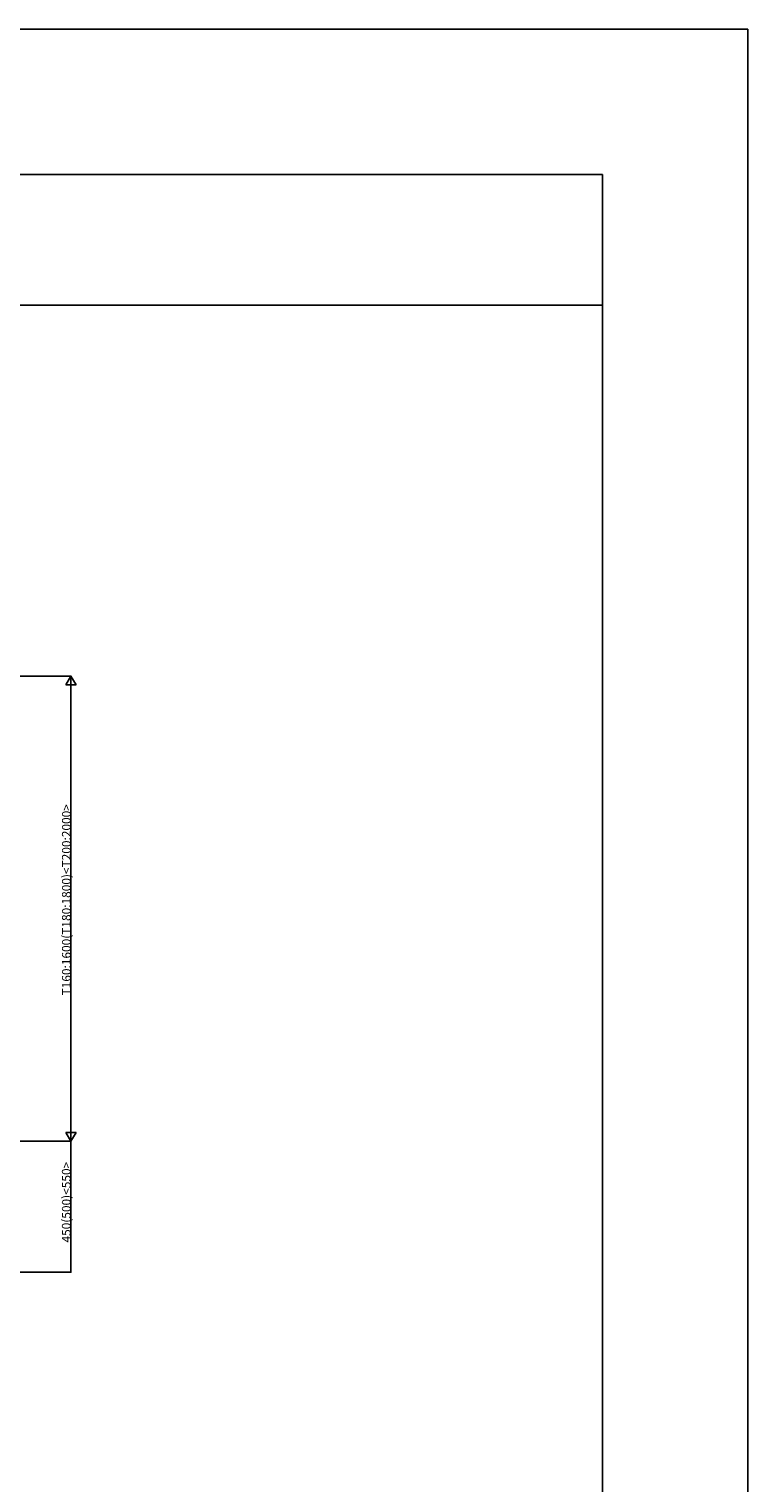
# Model space of a CAD drawing. Extents: x 0 to 27500, y 0 to 20000.
# Drawn here: x 25028 to 27500, y 15000 to 20000 of the extents above; entities that cross this region are included whole.
import ezdxf

# ---------------------------------------------------------------- set-up
doc = ezdxf.new("R2010")
doc.units = 0
doc.layers.add('YKK_F1', color=7, linetype='CONTINUOUS')
doc.layers.add('YKK_N1', color=2, linetype='CONTINUOUS')
doc.styles.get("Standard").update_dxf_attribs({"font": 'txt.shx', "bigfont": 'extfont.shx'})

msp = doc.modelspace()

# ---------------------------------------------------------------- linework, layer by layer
at = {"layer": 'YKK_F1', "color": 7}
for p, q in [((0, 20000), (27500, 20000)), ((27500, 0), (27500, 20000)), ((0, 19500), (27000, 19500)), ((27000, 0), (27000, 19500)), ((0, 19050), (27000, 19050))]:
    msp.add_line(p, q, dxfattribs=at)
at = {"layer": 'YKK_N1'}
for p, q in [((24572, 17775), (25173, 17775)), ((25172, 16210), (25172, 17740)), ((24572, 16175), (25173, 16175)), ((24644.5, 16175), (25173, 16175)), ((25172, 15725), (25172, 16175)), ((24644.5, 15725), (25173, 15725))]:
    msp.add_line(p, q, dxfattribs=at)
at = {"layer": 'YKK_N1', "lineweight": -2}
for p, q in [((25172, 17775), (25154.5, 17744.7)), ((25172, 17775), (25189.5, 17744.7)), ((25172, 17775), (25172, 17714.4)), ((25154.5, 17744.7), (25189.5, 17744.7)), ((25172, 16175), (25154.5, 16205.3)), ((25189.5, 16205.3), (25154.5, 16205.3)), ((25172, 16175), (25172, 16235.6)), ((25172, 16175), (25189.5, 16205.3))]:
    msp.add_line(p, q, dxfattribs=at)
at = {"layer": 'YKK_N1', "linetype": 'ByBlock', "const_width": 4.25}
msp.add_lwpolyline([(25172, 15725.5, 1), (25172, 15724.5, 1)], format="xyb", close=True, dxfattribs=at)

# ---------------------------------------------------------------- texts
at = {"layer": 'YKK_N1'}
for s, p in [('T160:1600(T180:1800)<T200:2000>', (25171.2, 16676.6)), ('450(500)<550>', (25171, 15826.8))]:
    msp.add_text(s, height=30, rotation=90, dxfattribs=at).set_placement(p)

doc.saveas('drawing.dxf')
